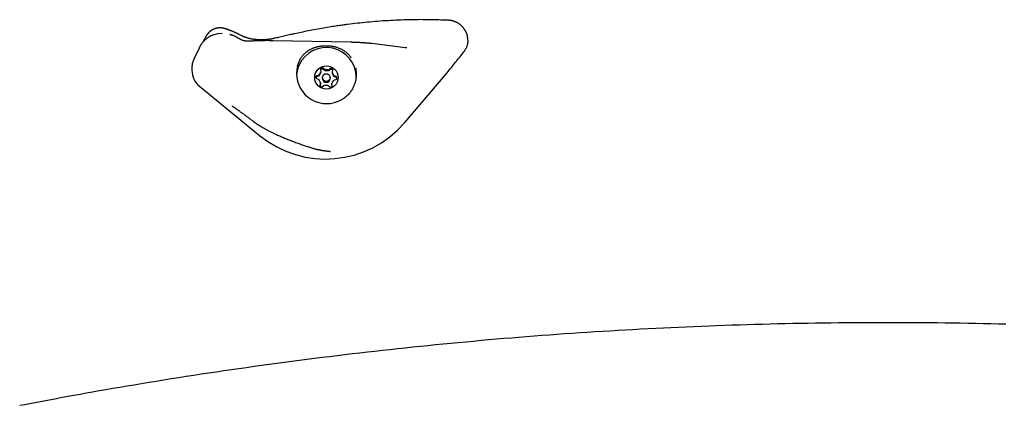
# Model space of a CAD drawing. Extents: x -3538 to 8326, y -2274 to 2480.
# Drawn here: x -245 to 134, y -262 to -114 of the extents above; entities that cross this region are included whole.
import ezdxf

# ---------------------------------------------------------------- set-up
doc = ezdxf.new("R2010")
doc.units = 0

msp = doc.modelspace()

# ---------------------------------------------------------------- linework, layer by layer
at = {"color": 7, "linetype": 'Continuous'}
for p, q in [((-173.3, -119.74), (-174.03, -121.09)), ((-172.41, -118.66), (-173.3, -119.74)), ((-176.24, -124.7), (-178.21, -128.89)), ((-117.88, -122.44), (-147.74, -121.84)), ((-96.93, -124.58), (-109.77, -122.96)), ((-96.3, -124.6), (-96.93, -124.58)), ((-178.98, -132.35), (-178.98, -133.25)), ((-127.76, -133.09), (-128.72, -132.33)), ((-128.72, -132.68), (-128.72, -132.33)), ((-125.44, -132.47), (-126.45, -133.14)), ((-125.44, -132.81), (-125.44, -132.47)), ((-131.22, -136.25), (-130.13, -136.79)), ((-130.05, -135.01), (-131.19, -135.46)), ((-130.05, -135.36), (-131.19, -135.8)), ((-131.19, -135.8), (-131.19, -135.46)), ((-130.05, -135.36), (-130.05, -135.01)), ((-129.43, -132.7), (-129.35, -133.91)), ((-129.35, -134.26), (-129.35, -133.91)), ((-128.73, -136.02), (-128.73, -136.36)), ((-127.76, -133.43), (-128.72, -132.68)), ((-127.76, -133.43), (-127.76, -133.09)), ((-125.44, -132.81), (-126.45, -133.48)), ((-126.45, -133.48), (-126.45, -133.14)), ((-125.73, -136.36), (-125.73, -136.02)), ((-124.94, -134.09), (-124.76, -132.89)), ((-124.94, -134.44), (-124.94, -134.09)), ((-123.24, -135.78), (-124.33, -135.25)), ((-124.33, -135.59), (-124.33, -135.25)), ((-123.24, -136.13), (-124.33, -135.59)), ((-123.24, -136.13), (-123.24, -135.78)), ((-97.02, -153.36), (-80.72, -134.25)), ((-176.07, -139.38), (-153.01, -158.3)), ((-129.52, -137.95), (-129.7, -139.15)), ((-129.52, -138.29), (-129.65, -139.18)), ((-129.52, -138.29), (-129.52, -137.95)), ((-129.02, -139.57), (-128, -138.9)), ((-126.69, -138.95), (-125.74, -139.71)), ((-125.03, -139.34), (-125.11, -138.13)), ((-125.11, -138.47), (-125.11, -138.13)), ((-125.05, -139.35), (-125.11, -138.47)), ((-124.4, -137.02), (-123.27, -136.58)), ((-130.34, -163.76), (-130.29, -163.77))]:
    msp.add_line(p, q, dxfattribs=at)
for points in [[(-166.79, -117.09), (-166.87, -117.06), (-166.95, -117.04), (-167.03, -117.01), (-167.12, -116.99), (-167.21, -116.97), (-167.3, -116.95), (-167.39, -116.93), (-167.49, -116.92), (-167.6, -116.9), (-167.71, -116.89), (-167.83, -116.89), (-167.95, -116.88), (-168.07, -116.88), (-168.2, -116.89), (-168.34, -116.89), (-168.48, -116.9), (-168.62, -116.91), (-168.77, -116.93), (-168.92, -116.95), (-169.08, -116.97), (-169.23, -116.99), (-169.39, -117.02), (-169.55, -117.06), (-169.7, -117.1), (-169.86, -117.14), (-170.02, -117.19), (-170.17, -117.24), (-170.32, -117.3), (-170.47, -117.35), (-170.61, -117.41), (-170.75, -117.48), (-170.89, -117.54), (-171.02, -117.61), (-171.15, -117.68), (-171.27, -117.74), (-171.39, -117.81), (-171.5, -117.88), (-171.6, -117.95), (-171.7, -118.02), (-171.8, -118.09), (-171.89, -118.16), (-171.97, -118.23), (-172.05, -118.31), (-172.12, -118.38), (-172.2, -118.45), (-172.27, -118.52), (-172.33, -118.59), (-172.4, -118.66)], [(-160.51, -119.58), (-160.62, -119.53), (-160.74, -119.47), (-160.85, -119.41), (-160.96, -119.35), (-161.08, -119.29), (-161.19, -119.23), (-161.31, -119.17), (-161.43, -119.11), (-161.55, -119.05), (-161.67, -118.99), (-161.8, -118.93), (-161.92, -118.87), (-162.05, -118.81), (-162.17, -118.76), (-162.3, -118.7), (-162.43, -118.64), (-162.55, -118.58), (-162.68, -118.52), (-162.81, -118.47), (-162.94, -118.41), (-163.06, -118.36), (-163.19, -118.3), (-163.32, -118.25), (-163.45, -118.19), (-163.57, -118.14), (-163.7, -118.09), (-163.82, -118.04), (-163.95, -117.99), (-164.07, -117.94), (-164.2, -117.89), (-164.32, -117.85), (-164.45, -117.8), (-164.57, -117.75), (-164.7, -117.71), (-164.82, -117.66), (-164.94, -117.62), (-165.06, -117.58), (-165.17, -117.54), (-165.29, -117.5), (-165.4, -117.46), (-165.51, -117.42), (-165.61, -117.39), (-165.71, -117.36), (-165.81, -117.32), (-165.9, -117.29), (-165.99, -117.27), (-166.08, -117.24), (-166.17, -117.22), (-166.25, -117.19), (-166.33, -117.17), (-166.41, -117.15), (-166.49, -117.14), (-166.56, -117.12), (-166.64, -117.1), (-166.71, -117.09), (-166.79, -117.07)], [(-119.07, -115.59), (-119.49, -115.65), (-119.9, -115.7), (-120.33, -115.75), (-120.76, -115.81), (-121.21, -115.87), (-121.67, -115.93), (-122.16, -115.99), (-122.66, -116.07), (-123.19, -116.14), (-123.75, -116.23), (-124.33, -116.32), (-124.93, -116.41), (-125.56, -116.51), (-126.21, -116.62), (-126.88, -116.73), (-127.58, -116.85), (-128.3, -116.98), (-129.03, -117.11), (-129.77, -117.24), (-130.52, -117.38), (-131.28, -117.51), (-132.03, -117.65), (-132.77, -117.79), (-133.49, -117.93), (-134.2, -118.07), (-134.9, -118.21), (-135.57, -118.35), (-136.23, -118.48), (-136.88, -118.61), (-137.51, -118.74), (-138.12, -118.87), (-138.73, -119), (-139.32, -119.13), (-139.89, -119.25), (-140.46, -119.38), (-141.01, -119.5), (-141.56, -119.62), (-142.09, -119.74), (-142.62, -119.86), (-143.13, -119.97), (-143.63, -120.09), (-144.13, -120.21), (-144.62, -120.32), (-145.11, -120.44), (-145.59, -120.55), (-146.07, -120.67), (-146.54, -120.78), (-147.01, -120.89)], [(-82.52, -113.89), (-83.24, -113.87), (-83.96, -113.85), (-84.68, -113.83), (-85.41, -113.81), (-86.15, -113.79), (-86.9, -113.77), (-87.67, -113.76), (-88.46, -113.75), (-89.27, -113.74), (-90.09, -113.74), (-90.94, -113.73), (-91.81, -113.74), (-92.69, -113.74), (-93.6, -113.76), (-94.53, -113.77), (-95.48, -113.79), (-96.44, -113.82), (-97.43, -113.84), (-98.43, -113.88), (-99.44, -113.92), (-100.45, -113.96), (-101.47, -114.01), (-102.49, -114.06), (-103.51, -114.12), (-104.52, -114.18), (-105.53, -114.24), (-106.53, -114.31), (-107.53, -114.39), (-108.52, -114.46), (-109.5, -114.55), (-110.48, -114.63), (-111.45, -114.73), (-112.42, -114.82), (-113.38, -114.93), (-114.33, -115.03), (-115.28, -115.14), (-116.23, -115.25), (-117.18, -115.36), (-118.13, -115.47), (-119.07, -115.59)], [(-80.45, -113.95), (-80.56, -113.95), (-80.66, -113.95), (-80.78, -113.95), (-80.89, -113.94), (-81, -113.94), (-81.12, -113.94), (-81.25, -113.93), (-81.37, -113.93), (-81.51, -113.93), (-81.64, -113.92), (-81.78, -113.92), (-81.93, -113.91), (-82.07, -113.91), (-82.22, -113.9), (-82.37, -113.89), (-82.53, -113.89)], [(-77.66, -114.57), (-77.77, -114.52), (-77.88, -114.47), (-77.99, -114.42), (-78.1, -114.38), (-78.22, -114.33), (-78.33, -114.29), (-78.44, -114.25), (-78.55, -114.21), (-78.67, -114.18), (-78.79, -114.14), (-78.9, -114.12), (-79.02, -114.09), (-79.14, -114.07), (-79.26, -114.05), (-79.38, -114.03), (-79.5, -114.02), (-79.61, -114.01), (-79.73, -114), (-79.85, -113.99), (-79.97, -113.99), (-80.09, -113.98), (-80.21, -113.98), (-80.32, -113.98), (-80.44, -113.98)], [(-73.72, -118.1), (-73.79, -117.97), (-73.86, -117.84), (-73.93, -117.71), (-74, -117.59), (-74.08, -117.46), (-74.16, -117.33), (-74.24, -117.21), (-74.33, -117.08), (-74.43, -116.95), (-74.53, -116.83), (-74.63, -116.7), (-74.74, -116.58), (-74.85, -116.45), (-74.97, -116.33), (-75.09, -116.21), (-75.22, -116.08), (-75.35, -115.96), (-75.49, -115.84), (-75.62, -115.73), (-75.76, -115.61), (-75.91, -115.5), (-76.06, -115.4), (-76.21, -115.29), (-76.36, -115.19), (-76.51, -115.1), (-76.67, -115.01), (-76.83, -114.93), (-76.99, -114.85), (-77.15, -114.77), (-77.32, -114.69), (-77.48, -114.62), (-77.65, -114.55)], [(-170.73, -119.62), (-170.84, -119.66), (-170.95, -119.7), (-171.06, -119.74), (-171.17, -119.79), (-171.29, -119.83), (-171.4, -119.88), (-171.52, -119.94), (-171.64, -119.99), (-171.76, -120.05), (-171.88, -120.12), (-172.01, -120.19), (-172.14, -120.26), (-172.27, -120.34), (-172.41, -120.42), (-172.54, -120.51), (-172.68, -120.6), (-172.82, -120.69), (-172.97, -120.79), (-173.11, -120.9), (-173.26, -121), (-173.4, -121.12), (-173.55, -121.23), (-173.69, -121.35), (-173.83, -121.48), (-173.97, -121.61), (-174.11, -121.74), (-174.25, -121.87), (-174.39, -122.01), (-174.52, -122.15), (-174.65, -122.29), (-174.77, -122.43), (-174.89, -122.57), (-175.01, -122.71), (-175.12, -122.85), (-175.23, -122.99), (-175.33, -123.13), (-175.43, -123.27), (-175.52, -123.4), (-175.61, -123.54), (-175.69, -123.67), (-175.77, -123.8), (-175.84, -123.94), (-175.91, -124.07), (-175.97, -124.2), (-176.03, -124.33), (-176.09, -124.45), (-176.15, -124.58), (-176.21, -124.71)], [(-174.06, -121.07), (-174.12, -121.18), (-174.17, -121.28), (-174.23, -121.38), (-174.28, -121.48), (-174.33, -121.58), (-174.38, -121.67), (-174.43, -121.76), (-174.47, -121.85), (-174.52, -121.93), (-174.56, -122), (-174.6, -122.07), (-174.63, -122.13), (-174.66, -122.19), (-174.69, -122.24), (-174.72, -122.29), (-174.74, -122.33), (-174.77, -122.37), (-174.79, -122.41), (-174.8, -122.44), (-174.82, -122.47), (-174.84, -122.49), (-174.85, -122.52), (-174.86, -122.54), (-174.88, -122.56)], [(-170.73, -119.6), (-168.9, -119.1), (-167.38, -118.95)], [(-160.45, -121.28), (-160.49, -121.26), (-160.52, -121.24), (-160.56, -121.22), (-160.59, -121.2), (-160.63, -121.17), (-160.67, -121.15), (-160.71, -121.13), (-160.76, -121.1), (-160.8, -121.07), (-160.85, -121.04), (-160.9, -121.01), (-160.95, -120.98), (-161.01, -120.95), (-161.07, -120.91), (-161.13, -120.87), (-161.2, -120.83), (-161.27, -120.79), (-161.34, -120.74), (-161.42, -120.7), (-161.5, -120.65), (-161.58, -120.6), (-161.67, -120.55), (-161.76, -120.5), (-161.86, -120.45), (-161.95, -120.39), (-162.05, -120.34), (-162.15, -120.29), (-162.25, -120.23), (-162.36, -120.18), (-162.46, -120.13), (-162.57, -120.08), (-162.67, -120.03), (-162.78, -119.98), (-162.88, -119.93), (-162.99, -119.88), (-163.09, -119.84), (-163.19, -119.79), (-163.3, -119.75), (-163.4, -119.71), (-163.5, -119.67), (-163.6, -119.64), (-163.71, -119.6), (-163.81, -119.57), (-163.92, -119.54), (-164.02, -119.51), (-164.12, -119.48), (-164.23, -119.45), (-164.33, -119.42)], [(-164.25, -119.43), (-164.24, -119.43), (-164.22, -119.44), (-164.21, -119.44), (-164.19, -119.45), (-164.17, -119.45), (-164.15, -119.46), (-164.13, -119.46), (-164.1, -119.47), (-164.08, -119.48), (-164.05, -119.49), (-164.02, -119.5), (-163.99, -119.51), (-163.95, -119.53), (-163.92, -119.54), (-163.88, -119.55), (-163.85, -119.56)], [(-154.65, -121.36), (-154.75, -121.35), (-154.86, -121.34), (-154.97, -121.33), (-155.08, -121.32), (-155.19, -121.31), (-155.31, -121.3), (-155.43, -121.28), (-155.55, -121.26), (-155.68, -121.24), (-155.82, -121.22), (-155.97, -121.19), (-156.11, -121.16), (-156.27, -121.13), (-156.43, -121.09), (-156.59, -121.05), (-156.76, -121.01), (-156.94, -120.97), (-157.11, -120.92), (-157.29, -120.87), (-157.47, -120.82), (-157.66, -120.76), (-157.84, -120.71), (-158.02, -120.65), (-158.19, -120.59), (-158.36, -120.54), (-158.53, -120.48), (-158.69, -120.41), (-158.85, -120.35), (-159.01, -120.29), (-159.16, -120.23), (-159.3, -120.17), (-159.44, -120.11), (-159.57, -120.05), (-159.7, -119.98), (-159.83, -119.92), (-159.95, -119.86), (-160.07, -119.8), (-160.19, -119.74), (-160.3, -119.68), (-160.42, -119.62)], [(-147.02, -120.85), (-147.19, -120.9), (-147.35, -120.94), (-147.52, -120.98), (-147.69, -121.03), (-147.86, -121.07), (-148.04, -121.11), (-148.22, -121.14), (-148.4, -121.18), (-148.6, -121.21), (-148.79, -121.25), (-148.99, -121.28), (-149.2, -121.3), (-149.42, -121.33), (-149.64, -121.35), (-149.86, -121.38), (-150.09, -121.4), (-150.33, -121.42), (-150.57, -121.44), (-150.81, -121.45), (-151.05, -121.46), (-151.29, -121.48), (-151.53, -121.49), (-151.76, -121.49), (-151.99, -121.5), (-152.21, -121.5), (-152.42, -121.51), (-152.63, -121.51), (-152.83, -121.5), (-153.01, -121.5), (-153.19, -121.49), (-153.37, -121.49), (-153.53, -121.48), (-153.69, -121.47), (-153.84, -121.45), (-153.98, -121.44), (-154.12, -121.42), (-154.25, -121.41), (-154.38, -121.39), (-154.51, -121.37), (-154.64, -121.36)], [(-74.32, -126.12), (-74.15, -125.87), (-73.98, -125.61), (-73.82, -125.36), (-73.66, -125.1), (-73.51, -124.85), (-73.37, -124.59), (-73.25, -124.33), (-73.13, -124.08), (-73.03, -123.82), (-72.95, -123.56), (-72.88, -123.31), (-72.83, -123.05), (-72.79, -122.8), (-72.76, -122.56), (-72.74, -122.31), (-72.73, -122.08), (-72.74, -121.85), (-72.75, -121.63), (-72.77, -121.41), (-72.79, -121.2), (-72.82, -120.99), (-72.85, -120.79), (-72.89, -120.58), (-72.92, -120.38)], [(-72.91, -120.38), (-72.92, -120.27), (-72.94, -120.17), (-72.96, -120.07), (-72.97, -119.96), (-72.99, -119.86), (-73.01, -119.76), (-73.04, -119.66), (-73.06, -119.56), (-73.09, -119.46), (-73.12, -119.36), (-73.15, -119.26), (-73.18, -119.16), (-73.22, -119.07), (-73.25, -118.97), (-73.29, -118.88), (-73.34, -118.79), (-73.38, -118.7), (-73.42, -118.61), (-73.47, -118.52), (-73.52, -118.43), (-73.57, -118.35), (-73.62, -118.26), (-73.67, -118.18), (-73.72, -118.1)], [(-157.54, -122.01), (-157.64, -122.01), (-157.73, -122), (-157.83, -122), (-157.93, -122), (-158.03, -121.99), (-158.13, -121.98), (-158.23, -121.98), (-158.33, -121.97), (-158.44, -121.95), (-158.54, -121.94), (-158.65, -121.92), (-158.76, -121.9), (-158.87, -121.88), (-158.98, -121.86), (-159.08, -121.83), (-159.19, -121.81), (-159.29, -121.78), (-159.39, -121.75), (-159.49, -121.72), (-159.58, -121.69), (-159.67, -121.66), (-159.76, -121.62), (-159.84, -121.59), (-159.92, -121.55), (-160, -121.52), (-160.07, -121.49), (-160.14, -121.45), (-160.2, -121.42), (-160.27, -121.38), (-160.33, -121.35), (-160.39, -121.32), (-160.45, -121.28)], [(-155.87, -121.98), (-155.93, -121.98), (-155.99, -121.98), (-156.05, -121.99), (-156.11, -121.99), (-156.17, -121.99), (-156.23, -122), (-156.29, -122), (-156.35, -122), (-156.42, -122.01), (-156.48, -122.01), (-156.55, -122.01), (-156.62, -122.01), (-156.69, -122.01), (-156.76, -122.01), (-156.83, -122.01), (-156.9, -122.01), (-156.98, -122.01), (-157.06, -122.01), (-157.14, -122.01), (-157.22, -122.01), (-157.3, -122.01), (-157.38, -122.01), (-157.46, -122.01), (-157.54, -122.01)], [(-147.74, -121.84), (-147.92, -121.83), (-148.1, -121.83), (-148.29, -121.83), (-148.47, -121.82), (-148.66, -121.82), (-148.85, -121.82), (-149.05, -121.82), (-149.25, -121.82), (-149.46, -121.81), (-149.67, -121.81), (-149.89, -121.81), (-150.11, -121.81), (-150.33, -121.81), (-150.57, -121.81), (-150.8, -121.81), (-151.04, -121.82), (-151.29, -121.82), (-151.54, -121.82), (-151.79, -121.83), (-152.04, -121.83), (-152.28, -121.83), (-152.53, -121.84), (-152.77, -121.85), (-153.01, -121.85), (-153.23, -121.86), (-153.46, -121.86), (-153.67, -121.87), (-153.88, -121.88), (-154.08, -121.89), (-154.27, -121.89), (-154.45, -121.9), (-154.63, -121.91), (-154.8, -121.92), (-154.97, -121.93), (-155.12, -121.93), (-155.28, -121.94), (-155.43, -121.95), (-155.58, -121.96), (-155.73, -121.97), (-155.87, -121.98)], [(-138.32, -131.45), (-138.21, -131.13), (-138.09, -130.81), (-137.97, -130.49), (-137.85, -130.18), (-137.73, -129.87), (-137.6, -129.57), (-137.46, -129.28), (-137.32, -129), (-137.16, -128.73), (-137, -128.47), (-136.84, -128.23), (-136.67, -127.99), (-136.49, -127.76), (-136.31, -127.54), (-136.12, -127.33), (-135.94, -127.13), (-135.75, -126.94), (-135.56, -126.76), (-135.37, -126.58), (-135.18, -126.41), (-134.98, -126.25), (-134.79, -126.09), (-134.59, -125.94), (-134.39, -125.8), (-134.2, -125.66), (-134, -125.53), (-133.79, -125.4), (-133.59, -125.28), (-133.39, -125.17), (-133.18, -125.06), (-132.97, -124.95), (-132.76, -124.85), (-132.54, -124.76), (-132.33, -124.67), (-132.11, -124.58), (-131.89, -124.5), (-131.67, -124.42), (-131.44, -124.35), (-131.22, -124.28), (-130.99, -124.21), (-130.76, -124.15), (-130.52, -124.1), (-130.29, -124.05), (-130.05, -124), (-129.82, -123.96), (-129.58, -123.92), (-129.33, -123.89), (-129.09, -123.86), (-128.84, -123.83), (-128.59, -123.81), (-128.34, -123.8), (-128.09, -123.78), (-127.83, -123.78), (-127.57, -123.77), (-127.3, -123.77), (-127.03, -123.78), (-126.76, -123.79), (-126.49, -123.8), (-126.21, -123.82), (-125.93, -123.84), (-125.65, -123.87), (-125.37, -123.91), (-125.09, -123.95), (-124.82, -123.99), (-124.54, -124.04), (-124.27, -124.1), (-124, -124.16), (-123.73, -124.23), (-123.47, -124.3), (-123.21, -124.38), (-122.95, -124.47), (-122.69, -124.56), (-122.43, -124.66), (-122.18, -124.77), (-121.93, -124.88), (-121.68, -125), (-121.44, -125.12), (-121.2, -125.25), (-120.97, -125.38), (-120.73, -125.52), (-120.51, -125.66), (-120.29, -125.8), (-120.07, -125.95), (-119.86, -126.11), (-119.65, -126.27), (-119.45, -126.43), (-119.26, -126.61), (-119.07, -126.78), (-118.88, -126.97), (-118.7, -127.16), (-118.52, -127.36), (-118.35, -127.57), (-118.17, -127.77), (-118, -127.98), (-117.83, -128.19), (-117.66, -128.4)], [(-109.77, -122.96), (-109.91, -122.95), (-110.06, -122.93), (-110.2, -122.91), (-110.35, -122.9), (-110.5, -122.88), (-110.66, -122.86), (-110.82, -122.84), (-110.99, -122.83), (-111.16, -122.81), (-111.34, -122.79), (-111.52, -122.77), (-111.72, -122.76), (-111.92, -122.74), (-112.12, -122.72), (-112.33, -122.71), (-112.55, -122.69), (-112.78, -122.67), (-113.01, -122.66), (-113.25, -122.64), (-113.49, -122.62), (-113.73, -122.61), (-113.97, -122.59), (-114.22, -122.58), (-114.46, -122.57), (-114.7, -122.55), (-114.93, -122.54), (-115.17, -122.53), (-115.4, -122.52), (-115.62, -122.51), (-115.84, -122.5), (-116.06, -122.5), (-116.28, -122.49), (-116.49, -122.48), (-116.69, -122.47), (-116.9, -122.47), (-117.1, -122.46), (-117.3, -122.46), (-117.49, -122.45), (-117.69, -122.45), (-117.88, -122.44)], [(-80.72, -134.25), (-80.33, -133.73), (-79.93, -133.22), (-79.54, -132.71), (-79.15, -132.2), (-78.75, -131.68), (-78.35, -131.17), (-77.96, -130.66), (-77.56, -130.15), (-77.16, -129.65), (-76.75, -129.14), (-76.35, -128.63), (-75.94, -128.13), (-75.54, -127.63), (-75.13, -127.12), (-74.73, -126.62), (-74.32, -126.12)], [(-178.19, -128.91), (-178.26, -129.05), (-178.32, -129.19), (-178.38, -129.33), (-178.44, -129.48), (-178.5, -129.62), (-178.55, -129.76), (-178.61, -129.91), (-178.65, -130.05), (-178.7, -130.2), (-178.74, -130.34), (-178.77, -130.49), (-178.81, -130.63), (-178.84, -130.78), (-178.86, -130.92), (-178.88, -131.07), (-178.9, -131.21), (-178.92, -131.36), (-178.93, -131.5), (-178.94, -131.64), (-178.95, -131.78), (-178.96, -131.92), (-178.97, -132.07), (-178.97, -132.21), (-178.98, -132.35)], [(-116, -132.25), (-115.95, -132.65), (-115.9, -133.05), (-115.86, -133.45), (-115.82, -133.84), (-115.79, -134.23), (-115.77, -134.61), (-115.75, -134.98), (-115.76, -135.35), (-115.77, -135.7), (-115.8, -136.05), (-115.85, -136.38), (-115.9, -136.71), (-115.96, -137.03), (-116.04, -137.35), (-116.12, -137.66), (-116.2, -137.97), (-116.3, -138.27), (-116.4, -138.58), (-116.51, -138.88), (-116.62, -139.18), (-116.75, -139.48), (-116.89, -139.78), (-117.04, -140.08), (-117.2, -140.39), (-117.38, -140.7), (-117.58, -141.01), (-117.78, -141.32), (-118.01, -141.62), (-118.24, -141.93), (-118.49, -142.22), (-118.75, -142.52), (-119.02, -142.8), (-119.31, -143.07), (-119.6, -143.34), (-119.91, -143.59), (-120.22, -143.83), (-120.54, -144.05), (-120.86, -144.26), (-121.19, -144.46), (-121.51, -144.64), (-121.84, -144.81), (-122.17, -144.96), (-122.49, -145.1), (-122.82, -145.23), (-123.15, -145.35), (-123.47, -145.46), (-123.8, -145.57), (-124.13, -145.68)], [(-163.54, -146.97), (-163.54, -146.97), (-163.54, -146.97), (-163.54, -146.97), (-163.53, -146.97), (-163.52, -146.98), (-163.51, -146.98), (-163.5, -146.99), (-163.49, -147), (-163.47, -147.01), (-163.45, -147.02), (-163.42, -147.04), (-163.39, -147.06), (-163.36, -147.08), (-163.32, -147.1), (-163.28, -147.12), (-163.24, -147.15), (-163.19, -147.18), (-163.14, -147.21), (-163.08, -147.25), (-163.02, -147.29), (-162.96, -147.33), (-162.89, -147.38), (-162.81, -147.43), (-162.74, -147.48), (-162.65, -147.53), (-162.56, -147.59), (-162.47, -147.66), (-162.37, -147.73), (-162.26, -147.8), (-162.15, -147.87), (-162.04, -147.96), (-161.91, -148.04), (-161.79, -148.13), (-161.65, -148.22), (-161.51, -148.32), (-161.37, -148.43), (-161.21, -148.54), (-161.05, -148.65), (-160.89, -148.77), (-160.72, -148.89), (-160.54, -149.02), (-160.35, -149.16), (-160.16, -149.3), (-159.96, -149.44), (-159.76, -149.59), (-159.56, -149.74), (-159.35, -149.89), (-159.13, -150.05), (-158.92, -150.21), (-158.7, -150.37), (-158.47, -150.54), (-158.25, -150.7), (-158.02, -150.87), (-157.8, -151.04), (-157.57, -151.21), (-157.34, -151.39), (-157.11, -151.56), (-156.87, -151.74), (-156.64, -151.91), (-156.41, -152.09), (-156.18, -152.26), (-155.94, -152.44), (-155.71, -152.62), (-155.48, -152.8)], [(-155.47, -152.79), (-155.35, -152.88), (-155.23, -152.97), (-155.11, -153.06), (-154.98, -153.16), (-154.86, -153.25), (-154.74, -153.34), (-154.61, -153.43), (-154.48, -153.52), (-154.35, -153.62), (-154.21, -153.71), (-154.08, -153.8), (-153.94, -153.89), (-153.8, -153.98), (-153.65, -154.07), (-153.51, -154.17), (-153.36, -154.26), (-153.21, -154.35), (-153.06, -154.44), (-152.9, -154.54), (-152.75, -154.63), (-152.59, -154.72), (-152.44, -154.82), (-152.28, -154.91), (-152.12, -155)], [(-152.14, -155.01), (-151.96, -155.12), (-151.78, -155.23), (-151.59, -155.33), (-151.41, -155.44), (-151.22, -155.55), (-151.02, -155.67), (-150.82, -155.78), (-150.61, -155.89), (-150.4, -156.01), (-150.17, -156.13), (-149.94, -156.25), (-149.7, -156.38), (-149.44, -156.51), (-149.18, -156.64), (-148.91, -156.77), (-148.63, -156.91), (-148.34, -157.06), (-148.03, -157.2), (-147.72, -157.35), (-147.4, -157.51), (-147.06, -157.66), (-146.72, -157.82), (-146.37, -157.98), (-146.01, -158.15), (-145.65, -158.31), (-145.27, -158.48), (-144.89, -158.64), (-144.5, -158.81), (-144.11, -158.98), (-143.71, -159.15), (-143.3, -159.31), (-142.89, -159.48), (-142.48, -159.65), (-142.07, -159.82), (-141.65, -159.98), (-141.23, -160.15), (-140.8, -160.31), (-140.38, -160.48), (-139.95, -160.64), (-139.52, -160.81), (-139.08, -160.97), (-138.65, -161.13), (-138.22, -161.29), (-137.79, -161.44), (-137.37, -161.59), (-136.95, -161.74), (-136.53, -161.89), (-136.12, -162.03), (-135.72, -162.16), (-135.34, -162.29), (-134.96, -162.42), (-134.59, -162.54), (-134.23, -162.65), (-133.89, -162.76), (-133.56, -162.87), (-133.24, -162.97), (-132.94, -163.06), (-132.66, -163.15), (-132.39, -163.23), (-132.14, -163.31), (-131.91, -163.38), (-131.69, -163.45), (-131.49, -163.51), (-131.3, -163.56), (-131.14, -163.6), (-130.99, -163.64), (-130.85, -163.67), (-130.73, -163.7), (-130.61, -163.73), (-130.5, -163.75), (-130.39, -163.78), (-130.29, -163.8)], [(-130.34, -163.75), (-130.17, -163.79), (-130.01, -163.83), (-129.84, -163.87), (-129.68, -163.91), (-129.51, -163.94), (-129.35, -163.98), (-129.2, -164.01), (-129.04, -164.04), (-128.89, -164.06), (-128.75, -164.09), (-128.6, -164.11), (-128.46, -164.12), (-128.32, -164.14), (-128.18, -164.16), (-128.05, -164.17), (-127.91, -164.18)], [(-127.93, -164.2), (-127.81, -164.21), (-127.7, -164.23), (-127.58, -164.24), (-127.46, -164.25), (-127.35, -164.26), (-127.23, -164.28), (-127.12, -164.29), (-127.01, -164.3), (-126.91, -164.31), (-126.81, -164.32), (-126.71, -164.33), (-126.62, -164.34), (-126.53, -164.35), (-126.44, -164.36), (-126.36, -164.37), (-126.29, -164.38), (-126.21, -164.39), (-126.15, -164.4), (-126.08, -164.41), (-126.02, -164.41), (-125.97, -164.42), (-125.92, -164.43), (-125.87, -164.44), (-125.83, -164.44), (-125.79, -164.45), (-125.76, -164.45), (-125.73, -164.46), (-125.7, -164.46), (-125.68, -164.47), (-125.66, -164.47), (-125.64, -164.48), (-125.63, -164.48), (-125.62, -164.48), (-125.62, -164.48), (-125.62, -164.48), (-125.62, -164.48), (-125.62, -164.48), (-125.62, -164.48), (-125.63, -164.48), (-125.63, -164.48)], [(-245.23, -262.24), (-243.26, -261.86), (-241.29, -261.48), (-239.3, -261.1), (-237.29, -260.72), (-235.25, -260.33), (-233.17, -259.94), (-231.05, -259.55), (-228.88, -259.15), (-226.65, -258.74), (-224.37, -258.32), (-222.02, -257.9), (-219.63, -257.47), (-217.17, -257.03), (-214.65, -256.59), (-212.08, -256.14), (-209.45, -255.69), (-206.76, -255.23), (-204.03, -254.76), (-201.24, -254.3), (-198.43, -253.83), (-195.58, -253.36), (-192.71, -252.89), (-189.83, -252.43), (-186.93, -251.96), (-184.04, -251.51), (-181.14, -251.05), (-178.25, -250.61), (-175.35, -250.16), (-172.46, -249.73), (-169.56, -249.29), (-166.66, -248.87), (-163.76, -248.44), (-160.86, -248.02), (-157.96, -247.61), (-155.06, -247.2), (-152.15, -246.8), (-149.25, -246.4), (-146.35, -246.01), (-143.44, -245.62), (-140.54, -245.23), (-137.63, -244.85), (-134.73, -244.48), (-131.82, -244.11), (-128.91, -243.74), (-126.01, -243.38), (-123.1, -243.03), (-120.19, -242.68), (-117.28, -242.33), (-114.37, -241.99), (-111.46, -241.65), (-108.55, -241.32), (-105.63, -241), (-102.72, -240.68), (-99.81, -240.36), (-96.89, -240.05), (-93.98, -239.74), (-91.06, -239.44), (-88.15, -239.14), (-85.23, -238.85), (-82.32, -238.57), (-79.4, -238.28), (-76.48, -238.01), (-73.57, -237.73), (-70.65, -237.47), (-67.73, -237.2), (-64.81, -236.95), (-61.89, -236.69), (-58.97, -236.44), (-56.05, -236.2), (-53.13, -235.96), (-50.21, -235.73), (-47.29, -235.5), (-44.37, -235.28), (-41.44, -235.06), (-38.52, -234.85), (-35.6, -234.64), (-32.67, -234.43), (-29.75, -234.23), (-26.83, -234.04), (-23.9, -233.85), (-20.98, -233.67), (-18.05, -233.49), (-15.13, -233.31), (-12.2, -233.14), (-9.28, -232.98), (-6.35, -232.82), (-3.42, -232.66), (-0.5, -232.51), (2.43, -232.37), (5.36, -232.23), (8.28, -232.09), (11.21, -231.96), (14.14, -231.84), (17.07, -231.71), (20, -231.6), (22.92, -231.49), (25.85, -231.38), (28.78, -231.28), (31.71, -231.18), (34.64, -231.09), (37.57, -231.01), (40.5, -230.93), (43.43, -230.85), (46.36, -230.78), (49.29, -230.71), (52.22, -230.65), (55.15, -230.59), (58.08, -230.54), (61.01, -230.49), (63.94, -230.45), (66.87, -230.41), (69.8, -230.38), (72.73, -230.35), (75.66, -230.33), (78.59, -230.31), (81.52, -230.3), (84.45, -230.29), (87.38, -230.29), (90.31, -230.29), (93.24, -230.3), (96.17, -230.31), (99.1, -230.32), (102.03, -230.35), (104.96, -230.37), (107.89, -230.4), (110.82, -230.44), (113.75, -230.48), (116.68, -230.53), (119.61, -230.58), (122.54, -230.63), (125.47, -230.69), (128.4, -230.76), (131.33, -230.83), (134.26, -230.9)]]:
    msp.add_lwpolyline(points, dxfattribs=at)
for centre, radius in [((-127.22, -136), 4.49), ((-127.23, -136.03), 1.5)]:
    msp.add_circle(centre, radius, dxfattribs=at)
for centre, radius, start, end in [((-127.24, -135.97), 11.51, 0.348, 154.8117), ((-127.37, -135.91), 11.36, 154.8448, 176.3703), ((-127.23, -136.06), 4.01, 111.7792, 123.2144), ((-127.22, -136.05), 4, 52.1003, 63.5462), ((-171.05, -133.24), 7.93, 180.041, 230.6944), ((-127.28, -136.02), 3.95, 171.8597, 183.4137), ((-127.28, -136.36), 3.95, 171.8599, 177.5036), ((-127.25, -136.03), 2.98, 134.8133, 160.1482), ((-127.25, -136.37), 2.98, 134.8133, 160.1482), ((-127.23, -136.4), 4.01, 111.7792, 123.2144), ((-127.23, -136.36), 1.5, 180.2572, 359.7428), ((-127.23, -136.06), 3.02, 75.1173, 100.2181), ((-127.23, -136.4), 3.02, 75.1173, 100.2181), ((-127.22, -136.39), 4, 52.1003, 63.5462), ((-127.2, -136.02), 2.97, 15.1291, 40.4875), ((-127.2, -136.37), 2.97, 15.1291, 40.4875), ((-127.18, -136.02), 3.95, 351.8597, 3.4137), ((-127.26, -136.02), 2.97, 195.1291, 220.4875), ((-127.24, -135.99), 4, 232.1003, 243.5462), ((-127.23, -135.98), 3.02, 255.1173, 280.2181), ((-127.22, -135.98), 4.01, 291.7792, 303.2144), ((-127.21, -136.01), 2.98, 314.8133, 340.1482), ((-127.54, -127.23), 40.17, 230.6578, 319.4422)]:
    msp.add_arc(centre, radius, start, end, dxfattribs=at)
msp.add_ellipse((-127.23, -134.59), major_axis=(8.71, -7.59), ratio=0.989124, start_param=3.586881, end_param=5.697168, dxfattribs=at)

doc.saveas('drawing.dxf')
